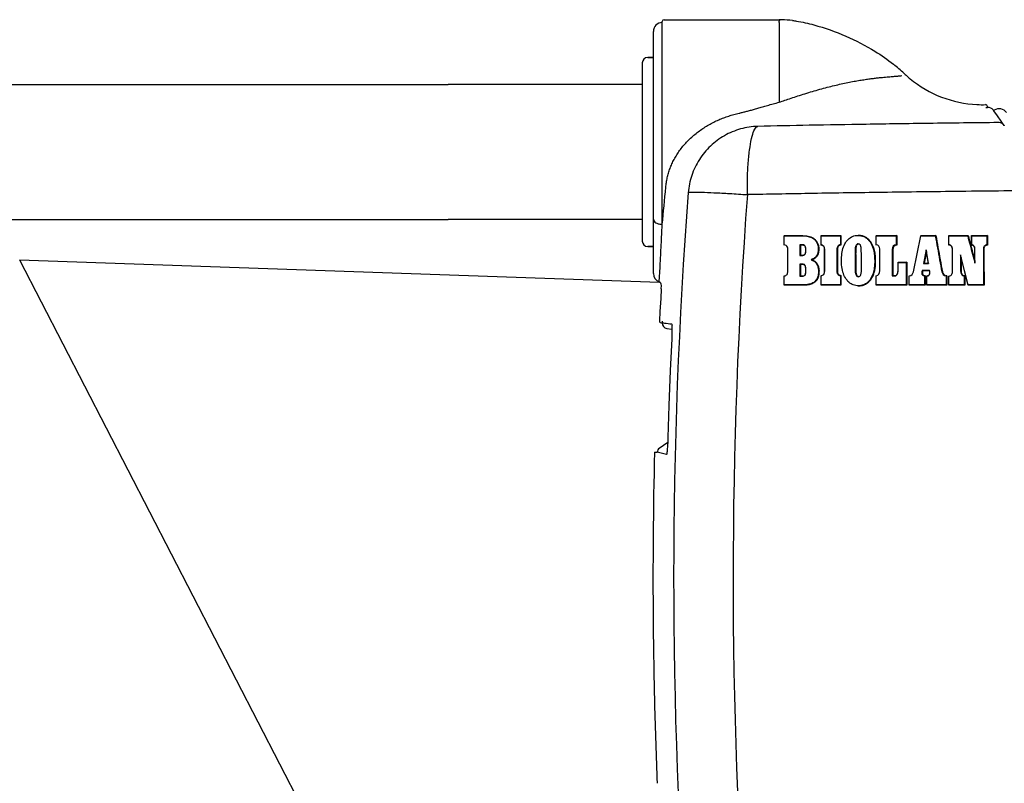
# Model space of a CAD drawing. Extents: x -3200 to 17800, y -1956 to 12894.
# Drawn here: x 5756 to 6303, y 7444 to 7868 of the extents above; entities that cross this region are included whole.
import ezdxf

# ---------------------------------------------------------------- set-up
doc = ezdxf.new("R2010")
doc.units = 0
doc.header["$LTSCALE"] = 50
doc.layers.get('0').update_dxf_attribs({"linetype": 'CONTINUOUS'})

msp = doc.modelspace()

# ---------------------------------------------------------------- linework, layer by layer
for p, q in [((6114.06661, 7868.01096), (6178.06663, 7868.01096)), ((6113.06661, 7754.2865), (6113.06661, 7867.01096)), ((6178.06566, 7866.40215), (6178.06573, 7822.13845)), ((6108.06661, 7726.9568), (6108.06661, 7861.48096)), ((6108.06661, 7846.98881), (6104.92661, 7846.98881)), ((6104.92661, 7846.98881), (6108.06661, 7846.98881)), ((6101.92661, 7843.98881), (6101.92661, 7744.98881)), ((6246.2561, 7836.99883), (6246.31168, 7837.00961)), ((5654.20661, 7831.98881), (5790.06661, 7831.98881)), ((5790.06661, 7831.98881), (5994.06661, 7831.98881)), ((6101.92661, 7831.98881), (5994.06661, 7831.98881)), ((6293.86335, 7819.31192), (6293.8404, 7819.84942)), ((6293.85174, 7819.30553), (6293.84058, 7819.29858)), ((6293.86169, 7819.31185), (6293.85174, 7819.30553)), ((6297.36449, 7817.54636), (6297.2066, 7817.75198)), ((6299.01721, 7815.15131), (6297.28416, 7817.64059)), ((6297.68634, 7817.7802), (6297.35675, 7817.54046)), ((6299.4628, 7818.51716), (6297.68634, 7817.7802)), ((6301.91118, 7810.99375), (6299.01721, 7815.15131)), ((6301.38401, 7818.52518), (6299.4628, 7818.51716)), ((6303.15819, 7817.80854), (6301.38401, 7818.52518)), ((6304.52421, 7816.48375), (6303.15819, 7817.80854)), ((6303.09947, 7809.28634), (6301.91118, 7810.99375)), ((5654.20661, 7756.98881), (5790.06661, 7756.98881)), ((5790.06661, 7756.98881), (5994.06661, 7756.98881)), ((6101.92661, 7756.98881), (5994.06661, 7756.98881)), ((6112.99599, 7752.94307), (6113.06661, 7754.2865)), ((6112.9856, 7752.74561), (6112.99599, 7752.94307)), ((6180.84824, 7747.99576), (6180.8608, 7747.86346)), ((6180.84835, 7747.99495), (6191.13237, 7747.99774)), ((6180.86067, 7747.86265), (6190.97354, 7747.86544)), ((6180.86084, 7742.89664), (6180.8608, 7747.86346)), ((6191.13237, 7747.99774), (6190.97354, 7747.86544)), ((6201.34651, 7747.99576), (6201.36741, 7747.86254)), ((6201.34657, 7742.709), (6201.34651, 7747.99576)), ((6201.34663, 7747.99483), (6212.42153, 7747.99808)), ((6201.36731, 7747.86162), (6212.098, 7747.86476)), ((6201.36747, 7742.90041), (6201.36741, 7747.86254)), ((6212.09785, 7747.86207), (6212.09877, 7742.89953)), ((6212.42153, 7747.99808), (6212.098, 7747.86476)), ((6212.42138, 7747.99576), (6212.42236, 7742.70901)), ((6222.03361, 7748.28414), (6221.88737, 7748.15011)), ((6232.00428, 7747.989), (6232.03765, 7747.85449)), ((6232.00443, 7747.98803), (6243.40261, 7747.99148)), ((6232.03758, 7747.85352), (6243.09105, 7747.85687)), ((6232.03774, 7742.90615), (6232.03765, 7747.85449)), ((6243.09092, 7747.85405), (6243.09177, 7742.91676)), ((6243.40261, 7747.99148), (6243.09105, 7747.85687)), ((6243.40248, 7747.989), (6243.40338, 7742.71577)), ((6252.76855, 7727.88331), (6256.86196, 7747.86055)), ((6256.85137, 7747.99601), (6256.86196, 7747.86055)), ((6256.85258, 7747.99523), (6265.15335, 7747.99707)), ((6256.8632, 7747.85976), (6264.87898, 7747.86154)), ((6265.15335, 7747.99707), (6264.87898, 7747.86154)), ((6272.41494, 7747.99576), (6272.46468, 7747.85973)), ((6272.41508, 7742.709), (6272.41494, 7747.99576)), ((6272.41511, 7747.9949), (6283.14658, 7747.99798)), ((6272.46466, 7747.85887), (6282.89065, 7747.86187)), ((6272.46482, 7742.91768), (6272.46468, 7747.85973)), ((6283.14658, 7747.99798), (6282.89065, 7747.86187)), ((6285.08061, 7747.99576), (6285.13548, 7747.85928)), ((6285.08077, 7742.709), (6285.08061, 7747.99576)), ((6285.08078, 7747.99517), (6293.89147, 7747.99725)), ((6285.13547, 7747.8587), (6293.59948, 7747.8607)), ((6285.13563, 7742.90538), (6285.13548, 7747.85928)), ((6293.59934, 7747.859), (6293.60011, 7742.9046)), ((6293.89147, 7747.99725), (6293.59948, 7747.8607)), ((6293.89133, 7747.99576), (6293.89215, 7742.70901)), ((6180.84828, 7742.709), (6180.86084, 7742.89664)), ((6189.51251, 7742.88583), (6189.51368, 7737.03913)), ((6190.96864, 7742.8858), (6189.51271, 7742.88571)), ((6189.84473, 7742.6674), (6189.51271, 7742.88571)), ((6189.84452, 7742.66744), (6189.84562, 7737.17438)), ((6191.12486, 7742.66747), (6189.84473, 7742.6674)), ((6191.12486, 7742.66747), (6190.96864, 7742.8858)), ((6201.34657, 7742.709), (6201.36747, 7742.90041)), ((6212.31433, 7742.77313), (6212.09877, 7742.89953)), ((6212.42236, 7742.70901), (6212.31433, 7742.77313)), ((6222.17173, 7743.23917), (6222.02841, 7743.45634)), ((6232.00439, 7742.709), (6232.03774, 7742.90615)), ((6243.19617, 7742.85059), (6243.09177, 7742.91676)), ((6243.30005, 7742.78361), (6243.19617, 7742.85059)), ((6243.40338, 7742.71577), (6243.30005, 7742.78361)), ((6272.41508, 7742.709), (6272.46482, 7742.91768)), ((6285.08077, 7742.709), (6285.09913, 7742.77636)), ((6285.09913, 7742.77636), (6285.11742, 7742.84178)), ((6285.11742, 7742.84178), (6285.13563, 7742.90538)), ((6293.69728, 7742.84023), (6293.60011, 7742.9046)), ((6293.79462, 7742.77503), (6293.69728, 7742.84023)), ((6293.89215, 7742.70901), (6293.79462, 7742.77503)), ((6108.06661, 7741.98881), (6104.92661, 7741.98881)), ((6104.92661, 7741.98881), (6108.06661, 7741.98881)), ((6182.82845, 7740.39496), (6182.84244, 7740.43824)), ((6182.84839, 7728.13593), (6182.84244, 7740.43824)), ((6189.51296, 7737.03908), (6191.24968, 7737.03915)), ((6189.84562, 7737.17438), (6189.51368, 7737.03913)), ((6189.84474, 7737.17433), (6191.40785, 7737.1744)), ((6191.40785, 7737.1744), (6191.24968, 7737.03915)), ((6203.32102, 7740.272), (6203.34332, 7740.31387)), ((6203.32139, 7728.2534), (6203.32102, 7740.272)), ((6203.34369, 7728.29313), (6203.34332, 7740.31387)), ((6210.44563, 7740.27199), (6210.12165, 7740.31135)), ((6233.97867, 7740.56128), (6234.01338, 7740.60223)), ((6234.01395, 7728.37409), (6234.01338, 7740.60223)), ((6241.17129, 7740.35466), (6240.85916, 7740.3933)), ((6259.79316, 7740.1209), (6258.2861, 7732.50616)), ((6259.90848, 7739.10907), (6258.62932, 7732.64505)), ((6259.90852, 7739.10895), (6259.79356, 7740.12086)), ((6261.06695, 7732.50627), (6259.79356, 7740.12086)), ((6260.98942, 7732.64524), (6259.90852, 7739.10895)), ((6274.3899, 7739.94192), (6274.44092, 7739.98071)), ((6274.39062, 7728.42584), (6274.3899, 7739.94192)), ((6274.44164, 7728.46293), (6274.44092, 7739.98071)), ((6279.26254, 7735.85254), (6278.96595, 7737.3014)), ((6283.16293, 7720.65827), (6278.96607, 7737.30143)), ((6278.96669, 7737.30164), (6278.96829, 7728.46004)), ((6286.85681, 7739.85238), (6286.91268, 7739.89113)), ((6286.85702, 7733.94632), (6286.85681, 7739.85238)), ((6286.91287, 7732.63365), (6286.91268, 7739.89113)), ((6291.89959, 7740.3962), (6291.60707, 7740.43274)), ((5755.59839, 7734.46881), (5985.77708, 7288.889)), ((5755.59839, 7734.46881), (6111.58783, 7722.13867)), ((6189.51286, 7732.14473), (6189.51441, 7725.43799)), ((6190.96901, 7732.14472), (6189.51315, 7732.14462)), ((6189.84473, 7731.92879), (6189.51315, 7732.14462)), ((6189.84443, 7731.92882), (6189.8459, 7725.57594)), ((6191.12486, 7731.92887), (6189.84473, 7731.92879)), ((6191.12486, 7731.92887), (6190.96901, 7732.14472)), ((6244.18729, 7733.17548), (6244.22609, 7733.03721)), ((6244.18736, 7729.29356), (6244.18729, 7733.17548)), ((6244.18738, 7733.17528), (6249.02029, 7733.17592)), ((6244.22604, 7733.03702), (6248.71143, 7733.03761)), ((6244.22615, 7729.33172), (6244.22609, 7733.03721)), ((6249.02029, 7733.17592), (6248.71143, 7733.03761)), ((6258.28501, 7732.5063), (6261.06699, 7732.50648)), ((6258.62932, 7732.64505), (6258.2861, 7732.50616)), ((6258.62834, 7732.64519), (6260.98945, 7732.64534)), ((6260.98945, 7732.64534), (6261.06699, 7732.50648)), ((6283.14683, 7720.4481), (6279.26254, 7735.85254)), ((6279.2639, 7735.85296), (6279.26555, 7728.42586)), ((6286.86222, 7733.94781), (6286.91811, 7732.63518)), ((6111.36118, 7722.26188), (6111.804, 7730.51075)), ((6111.804, 7730.51075), (6111.82377, 7730.87975)), ((6180.84825, 7725.70004), (6180.86176, 7725.58388)), ((6182.83439, 7728.09561), (6182.84839, 7728.13593)), ((6201.34651, 7725.8164), (6201.36831, 7725.70496)), ((6201.36838, 7720.66087), (6201.36831, 7725.70496)), ((6203.32139, 7728.2534), (6203.34369, 7728.29313)), ((6210.45067, 7728.25346), (6210.12669, 7728.29084)), ((6212.20609, 7725.74103), (6212.0987, 7725.70418)), ((6212.0987, 7725.70418), (6212.09963, 7720.66049)), ((6212.42137, 7725.8164), (6212.20609, 7725.74103)), ((6212.42137, 7725.8164), (6212.42237, 7720.44805)), ((6232.00429, 7725.6928), (6232.03848, 7725.60091)), ((6232.03858, 7720.6598), (6232.03848, 7725.60091)), ((6233.97925, 7728.33592), (6234.01395, 7728.37409)), ((6240.86127, 7725.63595), (6242.33064, 7725.63599)), ((6241.17822, 7725.77583), (6240.86625, 7725.63604)), ((6241.17289, 7725.77574), (6242.46782, 7725.77579)), ((6242.37635, 7725.68259), (6242.33064, 7725.63599)), ((6242.41821, 7725.72919), (6242.37635, 7725.68259)), ((6242.46782, 7725.77579), (6242.41821, 7725.72919)), ((6244.18736, 7729.29356), (6244.22615, 7729.33172)), ((6250.32724, 7725.6928), (6250.36882, 7725.57524)), ((6252.72988, 7727.88168), (6252.76855, 7727.88331)), ((6261.70583, 7728.68365), (6257.53142, 7728.68298)), ((6257.80139, 7728.4705), (6257.53142, 7728.68298)), ((6261.68737, 7728.47112), (6257.80139, 7728.4705)), ((6259.02244, 7725.61275), (6258.92114, 7725.56841)), ((6259.124, 7725.65838), (6259.02244, 7725.61275)), ((6259.2258, 7725.70525), (6259.124, 7725.65838)), ((6259.2258, 7725.70525), (6259.22701, 7720.4477)), ((6260.08095, 7725.6928), (6260.12647, 7725.55577)), ((6260.08109, 7720.44804), (6260.08095, 7725.6928)), ((6261.68737, 7728.47112), (6261.70583, 7728.68365)), ((6268.78584, 7727.92296), (6268.48635, 7727.92639)), ((6271.03221, 7725.61022), (6270.93175, 7725.57011)), ((6271.13223, 7725.6511), (6271.03221, 7725.61022)), ((6271.2318, 7725.6928), (6271.13223, 7725.6511)), ((6271.2318, 7725.6928), (6271.23264, 7720.44805)), ((6272.41494, 7725.6928), (6272.46542, 7725.55752)), ((6274.39062, 7728.42584), (6274.44164, 7728.46293)), ((6279.26555, 7728.42586), (6278.96829, 7728.46004)), ((6281.04189, 7725.60227), (6280.94346, 7725.55898)), ((6281.14063, 7725.64687), (6281.04189, 7725.60227)), ((6281.23965, 7725.6928), (6281.14063, 7725.64687)), ((6281.23965, 7725.6928), (6281.24047, 7720.44805)), ((6111.36124, 7722.26204), (6111.2825, 7722.28599)), ((6112.45407, 7718.35592), (6112.56559, 7720.30333)), ((6180.84821, 7720.44439), (6180.8617, 7720.65773)), ((6180.8618, 7720.66164), (6180.86176, 7725.58388)), ((6189.51342, 7725.43795), (6190.91969, 7725.43799)), ((6189.8459, 7725.57594), (6189.51441, 7725.43799)), ((6189.84473, 7725.5759), (6191.07745, 7725.57594)), ((6191.07745, 7725.57594), (6190.91969, 7725.43799)), ((6191.82742, 7720.4494), (6191.67223, 7720.66258)), ((6201.3465, 7720.44435), (6201.36828, 7720.65694)), ((6212.42237, 7720.44805), (6212.09963, 7720.66049)), ((6222.18221, 7725.32836), (6222.03504, 7725.18914)), ((6222.18221, 7719.9112), (6222.03925, 7720.12318)), ((6232.0044, 7720.44804), (6232.03858, 7720.6598)), ((6249.02029, 7720.44804), (6232.00441, 7720.44804)), ((6248.71185, 7720.65926), (6232.03859, 7720.6598)), ((6249.02429, 7720.44809), (6248.71529, 7720.6593)), ((6250.32731, 7720.44569), (6250.36888, 7720.6567)), ((6259.22634, 7720.44856), (6250.32731, 7720.44569)), ((6250.36894, 7720.6592), (6250.36882, 7725.57524)), ((6258.92181, 7720.65946), (6250.36888, 7720.6567)), ((6258.92114, 7725.56841), (6258.92226, 7720.65859)), ((6259.22701, 7720.4477), (6258.92226, 7720.65859)), ((6260.081, 7720.44434), (6260.12649, 7720.65502)), ((6260.12659, 7720.6589), (6260.12647, 7725.55577)), ((6270.93175, 7725.57011), (6270.93253, 7720.65858)), ((6271.23264, 7720.44805), (6270.93253, 7720.65858)), ((6272.41504, 7720.44574), (6272.4655, 7720.65609)), ((6281.23984, 7720.4489), (6272.41504, 7720.44574)), ((6272.46556, 7720.65853), (6272.46542, 7725.55752)), ((6280.94379, 7720.65912), (6272.4655, 7720.65609)), ((6280.94346, 7725.55898), (6280.94422, 7720.65828)), ((6281.24047, 7720.44805), (6280.94422, 7720.65828)), ((6283.14656, 7720.44575), (6283.16265, 7720.65577)), ((6291.96392, 7720.44889), (6283.14656, 7720.44575)), ((6291.67146, 7720.65882), (6283.16265, 7720.65577)), ((6291.97278, 7720.44817), (6291.67953, 7720.65809)), ((6112.45407, 7718.35592), (6112.1537, 7713.02205)), ((6112.1537, 7713.02205), (6111.76128, 7705.76289)), ((6111.76128, 7705.76289), (6111.49369, 7700.60081)), ((6111.49378, 7700.60081), (6111.54317, 7700.12944)), ((6111.54317, 7700.12944), (6111.85655, 7699.7119)), ((6111.85655, 7699.7119), (6112.44194, 7699.55124)), ((6112.44442, 7699.55111), (6112.97929, 7699.52407)), ((6112.98518, 7699.6094), (6112.97929, 7699.52407)), ((6113.03184, 7700.52), (6113.00443, 7699.9601)), ((6113.03199, 7700.52304), (6113.03184, 7700.52)), ((6115.63113, 7696.39242), (6118.37398, 7696.07548)), ((6118.28457, 7697.9119), (6118.28697, 7697.89505)), ((6118.35799, 7693.31109), (6118.32041, 7692.00661)), ((6118.37774, 7694.5039), (6118.35799, 7693.31109)), ((6118.38083, 7695.55637), (6118.37774, 7694.5039)), ((6118.26561, 7690.62244), (6117.47319, 7672.99402)), ((6118.32041, 7692.00661), (6118.26561, 7690.62244)), ((6117.47319, 7672.99402), (6116.73257, 7653.63859)), ((6116.73257, 7653.63859), (6116.17118, 7635.83456)), ((6111.31725, 7629.78073), (6116.07062, 7633.20089)), ((6116.06292, 7633.02056), (6115.99713, 7631.74277)), ((6116.12144, 7634.39101), (6116.06292, 7633.02056)), ((6116.17118, 7635.83456), (6116.12144, 7634.39101)), ((6108.72926, 7627.59971), (6110.26991, 7627.56145)), ((6115.34791, 7626.29167), (6110.26981, 7627.56084)), ((6115.62883, 7627.4552), (6115.60833, 7627.33375)), ((6115.69644, 7627.94943), (6115.62883, 7627.4552)), ((6115.77254, 7628.65727), (6115.69644, 7627.94943)), ((6115.85007, 7629.54183), (6115.77254, 7628.65727)), ((6115.92564, 7630.57724), (6115.85007, 7629.54183)), ((6115.99713, 7631.74277), (6115.92564, 7630.57724)), ((6115.35926, 7626.28884), (6115.34791, 7626.29167))]:
    msp.add_line(p, q)
for centre, radius, start, end in [((6114.06661, 7867.01096), 1, 90, 180), ((6178.06535, 7808.35899), 59.65426, 88.5285326, 89.9987916), ((6177.9484, 7805.50132), 62.514, 83.1109441, 88.4886396), ((6113.06661, 7861.48096), 5, 90, 180), ((6104.92661, 7843.98881), 3, 90, 180), ((6181.64756, 7768.58263), 95.77213, 46.5816698, 51.2341486), ((6291.11349, 7884.25945), 63.48748, 226.5779513, 229.2879382), ((6290.95737, 7884.08093), 63.25032, 229.2896557, 229.6451031), ((6290.95218, 7884.08147), 63.24738, 229.6490025, 230.6222992), ((6290.95279, 7884.07552), 63.24324, 229.6450866, 230.6184475), ((6291.08907, 7884.23856), 63.45564, 230.6167387, 267.2514828), ((6291.09316, 7884.24949), 63.4666, 230.6201493, 267.24827), ((6291.08823, 7884.185), 63.40213, 267.2499225, 271.559819), ((6291.09121, 7884.21013), 63.42713, 267.2483284, 271.5565572), ((6292.8413, 7819.80681), 1, 2.4443756, 91.5570011), ((6290.65992, 7882.68421), 63.46538, 272.0089403, 272.8726672), ((6294.03404, 7815.31583), 4, 37.52, 92.4458476), ((6299.9402, 7806.82485), 4.01428, 73.5642028, 91.399627), ((6299.94977, 7806.86565), 3.97245, 37.5440021, 73.5301286), ((6313.62341, 7816.62371), 12.82928, 214.884513, 215.9408187), ((-2317.80171, 8553.64205), 8468.67815, 354.583808629, 354.724032764), ((8934.94627, 7557.88913), 2815.59284, 175.63988649, 184.33672741), ((9019.766, 7557.88376), 2867.33403, 175.74194808, 184.23518028), ((6104.92661, 7744.98881), 3, 180, 270), ((6231.6823, 7740.60229), 2.33114, 359.998618, 81.2290407), ((6243.40341, 7740.39335), 2.54265, 97.0512816, 180.000516), ((6243.53784, 7740.35468), 2.36495, 93.2769735, 180), ((6113.06661, 7726.95686), 5, 180.0006724, 249.0948671), ((6231.07994, 7728.37394), 2.93398, 289.0673616, 0.0030206), ((6249.89106, 7728.47298), 2.93685, 279.3615008, 348.4189259), ((6271.32708, 7728.43895), 2.89593, 190.2315052, 262.1574391), ((6271.45226, 7728.40386), 2.72, 190.227851, 265.3546378), ((6110.56886, 7720.41771), 2, 356.7216801, 69.0946672), ((6110.11435, 7718.58793), 3.87975, 68.6101727, 71.2543814), ((6115.97536, 7699.37261), 3, 177.1058824, 263.411125), ((6124.55727, 7699.38517), 11.56624, 178.6877926, 179.218293), ((6128.93022, 7699.27217), 15.94064, 177.5266044, 178.6416772), ((8915.68873, 7557.88892), 2807.82498, 178.57735279, 180.49699346), ((6113.266, 7627.48703), 3, 125.7359436, 178.5772257), ((8915.17128, 7557.8805), 2807.30747, 180.49691307, 181.42592712), ((8913.68442, 7557.84509), 2805.82019, 181.42595998, 182.3342288)]:
    msp.add_arc(centre, radius, start, end)
for points, start_tangent, end_tangent in [([(6178.06663, 7868.01096), (6178.0908, 7867.2083)], (0.997477787, 0.070979327), (0.016504233, -0.999863796)), ([(6178.06661, 7866.40215), (6178.09075, 7867.20545)], (0.281806895, 0.959471143), (0.016816158, 0.999858598)), ([(6185.44679, 7867.56399), (6187.61843, 7867.26801), (6197.36493, 7865.15955), (6215.12974, 7858.85876), (6231.26178, 7850.53976), (6241.61425, 7843.25724)], (0.992886825, -0.119061969), (0.779645617, -0.626220977)), ([(6178.06573, 7822.13795), (6181.17262, 7823.22077), (6184.62273, 7824.39246), (6188.39747, 7825.63385), (6192.40346, 7826.90164), (6196.52567, 7828.14783), (6200.67198, 7829.33442), (6204.77336, 7830.43809), (6208.76437, 7831.44032), (6212.59798, 7832.33109), (6216.24016, 7833.10739), (6219.66807, 7833.77172), (6222.86674, 7834.33028), (6225.83455, 7834.79519), (6228.57127, 7835.18036), (6231.07631, 7835.49632), (6233.35409, 7835.75372), (6235.4112, 7835.96258), (6237.25763, 7836.13275), (6238.90411, 7836.27596), (6240.35983, 7836.39891), (6241.634, 7836.50603), (6242.7364, 7836.6003), (6243.67839, 7836.68523), (6244.46929, 7836.76492), (6245.11581, 7836.8381), (6246.2561, 7836.99883)], (0.943094682, 0.332524317), (0.983495678, 0.18093162)), ([(6155.71943, 7816.0538), (6157.53647, 7816.49096), (6159.46354, 7816.98161), (6161.52397, 7817.53056), (6163.7412, 7818.14205), (6166.1391, 7818.81885), (6168.74258, 7819.56153), (6171.57819, 7820.36761), (6174.67517, 7821.2306), (6178.06573, 7822.13845)], (0.973907712, 0.226944419), (0.967681792, 0.252174444)), ([(6114.99764, 7774.92235), (6115.32925, 7777.56102), (6115.83508, 7780.17947), (6116.51548, 7782.77262), (6117.37305, 7785.33877), (6118.41078, 7787.87226), (6119.63272, 7790.36685), (6121.05631, 7792.83655), (6122.70066, 7795.29106), (6124.55573, 7797.69593), (6126.6015, 7800.0155), (6128.82086, 7802.22725), (6131.18931, 7804.30815), (6133.6806, 7806.24078), (6136.26898, 7808.01386), (6138.93162, 7809.62247), (6141.65009, 7811.06709), (6144.41049, 7812.35214), (6147.20296, 7813.48455), (6150.02097, 7814.47278), (6152.86138, 7815.32632), (6155.71943, 7816.0538)], (0.091938675, 0.995764671), (0.9739202, 0.226890818)), ([(6166.15763, 7808.74229), (6156.57435, 7807.29054), (6147.61945, 7803.55749), (6139.82319, 7797.7642), (6133.64724, 7790.25373), (6129.45731, 7781.47081), (6127.50153, 7771.93555)], (-0.999611315, -0.027878643), (-0.080822345, -0.996728523)), ([(6160.34617, 7770.77905), (6160.43309, 7780.55785), (6160.93638, 7789.60957), (6161.82499, 7797.37608), (6163.04414, 7803.37851), (6164.51866, 7807.24675), (6166.15763, 7808.74229)], (0.002612409, 0.999996588), (0.989692869, 0.143206232)), ([(6299.84216, 7810.83793), (6261.31991, 7810.36788), (6226.3853, 7809.85649), (6194.79365, 7809.31268), (6166.15021, 7808.7421)], (-0.999938947, -0.011049994), (-0.999772507, -0.021329211)), ([(6127.50153, 7771.93555), (6129.85687, 7772.13845), (6134.7144, 7772.11529), (6141.74851, 7771.86761), (6150.4877, 7771.41201), (6160.34617, 7770.77905)], (0.921128955, 0.38925756), (0.998730322, -0.050376023)), ([(6323.9431, 7773.02145), (6275.89409, 7772.53002), (6232.84447, 7771.98294), (6194.53758, 7771.3961), (6160.34665, 7770.77939)], (-0.999958978, -0.009057727), (-0.999810471, -0.019468488)), ([(6108.06661, 7757.07863), (6108.44719, 7756.01016), (6109.53103, 7755.10432), (6111.15315, 7754.49905), (6113.06661, 7754.2865)], (0.000000022, -1), (1, -0.00000038)), ([(6111.82377, 7730.87975), (6112.16276, 7737.2206), (6112.58135, 7745.09146), (6112.9856, 7752.74561)], (0.053492821, 0.998568234), (0.052541897, 0.998618721)), ([(6190.97359, 7747.863), (6194.11163, 7747.5586), (6196.71352, 7746.53678), (6198.54533, 7744.79615), (6199.53003, 7742.66956), (6199.74687, 7740.58226), (6199.56972, 7738.67176), (6198.93874, 7736.98808), (6197.67208, 7735.6145), (6195.90984, 7734.62676)], (0.999999999, -0.000045214), (-0.932703179, -0.36064495)), ([(6191.13241, 7747.99576), (6192.69043, 7747.92897), (6194.22963, 7747.70389), (6195.73356, 7747.26288), (6197.12814, 7746.53489), (6198.32426, 7745.50203), (6199.24343, 7744.21367), (6199.83107, 7742.75609), (6199.98835, 7741.98493), (6200.06372, 7741.1981), (6200.07244, 7740.40691), (6200.03023, 7739.61427), (6199.93536, 7738.82592), (6199.76573, 7738.05942), (6199.498, 7737.33195), (6199.10943, 7736.6567), (6198.60447, 7736.04141), (6197.99521, 7735.48474), (6196.48769, 7734.57248)], (1, 0), (-0.913323391, -0.407235047)), ([(6222.03925, 7720.12318), (6219.24945, 7720.59646), (6216.85658, 7722.04078), (6214.87689, 7724.49499), (6213.46877, 7727.77915), (6212.74633, 7731.75104), (6212.7381, 7736.00369), (6213.31585, 7739.97599), (6214.46603, 7743.3657), (6216.3703, 7745.91387), (6218.90428, 7747.56737), (6221.88737, 7748.15011)], (-0.999997674, 0.002156824), (0.999999188, 0.001274223)), ([(6221.88737, 7748.15011), (6223.53794, 7747.97889), (6225.12441, 7747.44554), (6226.56601, 7746.59121), (6227.797, 7745.48834), (6228.81181, 7744.16225), (6229.65129, 7742.61816), (6230.32514, 7740.83853), (6230.79139, 7738.79111), (6231.0644, 7736.44853), (6231.16637, 7733.83073), (6231.04398, 7730.94545), (6230.50228, 7727.79285), (6229.24972, 7724.62933), (6227.27757, 7722.1046), (6224.85857, 7720.60992), (6222.03925, 7720.12318)], (0.999999188, 0.001274211), (-0.999997674, 0.002156824)), ([(6222.03361, 7748.28414), (6222.74071, 7748.25467), (6223.44577, 7748.16271), (6224.14622, 7748.00474), (6224.83874, 7747.77677), (6225.52722, 7747.47514), (6226.20522, 7747.10026), (6227.46165, 7746.16586), (6228.54286, 7745.00756), (6229.43156, 7743.66915), (6230.13831, 7742.22748), (6230.67353, 7740.71666), (6231.03739, 7739.16771), (6231.26621, 7737.61799), (6231.46864, 7734.65012), (6231.43781, 7731.94762), (6231.18508, 7729.51203), (6230.71622, 7727.36089), (6230.05, 7725.51597), (6229.2227, 7723.9707), (6228.27321, 7722.69249), (6227.20253, 7721.65006), (6226.03411, 7720.85839), (6224.79994, 7720.31616), (6223.50836, 7720.00795), (6222.18221, 7719.9112)], (0.999999135, 0.00131515), (-0.999997747, 0.002122821)), ([(6264.87598, 7747.85939), (6266.07186, 7741.24021), (6267.2753, 7734.59592), (6268.48635, 7727.92639)], (0.177569717, -0.984108223), (0.178941213, -0.983859768)), ([(6265.15036, 7747.99516), (6266.35449, 7741.33), (6267.56632, 7734.63922), (6268.78584, 7727.92296)], (0.177563129, -0.984109412), (0.178944397, -0.983859188)), ([(6282.88929, 7747.85896), (6284.22496, 7742.80511), (6285.56798, 7737.73046), (6286.9183, 7732.63519)], (0.255346679, -0.966849561), (0.256383595, -0.966575115)), ([(6283.14522, 7747.99537), (6284.37793, 7743.33069), (6285.61693, 7738.64817), (6286.86222, 7733.94781)], (0.255341407, -0.966850953), (0.256298928, -0.966597569)), ([(6182.84223, 7740.43824), (6182.62512, 7741.59371), (6181.90282, 7742.46787), (6180.86088, 7742.89664)], (-0.000510139, 0.99999987), (-0.977110326, 0.212733194)), ([(6191.24968, 7737.03905), (6192.12879, 7737.34741), (6192.66225, 7738.21505), (6192.8525, 7739.26139), (6192.87043, 7740.36327), (6192.75423, 7741.48949), (6192.21721, 7742.55511), (6190.96864, 7742.88577)], (0.999999999, -0.00003789), (-0.999999999, 0.000041097)), ([(6191.40785, 7737.17436), (6192.15942, 7737.42888), (6192.80678, 7738.95147), (6192.8583, 7739.72149), (6192.84225, 7740.54463), (6192.78273, 7741.16827), (6192.64887, 7741.76107), (6192.38262, 7742.26169), (6191.12485, 7742.66744)], (1, 0), (-1, 0)), ([(6203.32141, 7740.272), (6203.30185, 7740.72753), (6203.17486, 7741.36965), (6202.89107, 7741.93042), (6202.40889, 7742.36347), (6201.34661, 7742.709)], (0.003869554, 0.999992513), (-0.988687363, 0.149990997)), ([(6203.34322, 7740.31387), (6203.23357, 7741.30973), (6202.84963, 7742.11517), (6202.19039, 7742.64172), (6201.36751, 7742.90041)], (0.003768748, 0.999992898), (-0.983738675, 0.179605735)), ([(6212.09825, 7742.89952), (6211.2818, 7742.64335), (6210.6211, 7742.11917), (6210.23296, 7741.30953), (6210.12279, 7740.31136)], (-0.983613547, -0.180289742), (0.003849653, -0.99999259)), ([(6212.42157, 7742.709), (6211.99741, 7742.62308), (6211.24397, 7742.28784), (6210.7072, 7741.65198), (6210.44677, 7740.272)], (-0.988687363, -0.149990997), (0.003869555, -0.999992513)), ([(6222.02841, 7743.45634), (6221.15423, 7743.14267), (6220.59242, 7742.25715), (6220.38702, 7741.13415), (6220.30506, 7739.90861), (6220.26377, 7738.58016), (6220.26341, 7737.13503), (6220.28803, 7735.55916), (6220.29875, 7733.87265), (6220.30155, 7732.14438), (6220.31879, 7730.50425), (6220.32535, 7729.02189), (6220.35828, 7727.69072), (6220.58904, 7726.53224), (6221.13669, 7725.55326), (6222.03504, 7725.18914)], (-0.999990391, 0.004383719), (0.99994533, -0.010456438)), ([(6222.17173, 7743.23917), (6221.5604, 7743.0753), (6221.10514, 7742.58782), (6220.82708, 7741.91774), (6220.73378, 7741.34326), (6220.6762, 7740.72346), (6220.58178, 7738.39283), (6220.58077, 7737.34155), (6220.59722, 7736.2065), (6220.61409, 7734.9818), (6220.61864, 7733.67773), (6220.62024, 7732.30988), (6220.63262, 7730.92767), (6220.64097, 7730.2578), (6220.64604, 7729.60944), (6220.64503, 7728.99031), (6220.64109, 7728.39967), (6220.66159, 7727.84014), (6220.77184, 7727.05948), (6220.96752, 7726.35427), (6221.30085, 7725.75348), (6222.18221, 7725.32836)], (-0.999990539, 0.004350045), (0.999945654, -0.010425369)), ([(6222.03506, 7725.19128), (6222.83321, 7725.4302), (6223.27741, 7725.92487), (6223.53141, 7726.53119), (6223.70027, 7727.43153), (6223.74711, 7728.41427), (6223.76317, 7731.12413), (6223.75714, 7732.36988), (6223.74917, 7733.73152), (6223.74566, 7735.14882), (6223.74372, 7736.5437), (6223.73719, 7737.8574), (6223.73271, 7738.46704), (6223.72778, 7739.04344), (6223.71626, 7740.09189), (6223.66788, 7741.0279), (6223.52657, 7741.87624), (6223.33366, 7742.45695), (6223.03704, 7742.9622), (6222.0284, 7743.45305)], (0.999926691, -0.012108369), (-0.999997365, 0.00229551)), ([(6274.39053, 7739.94192), (6274.3532, 7740.65741), (6274.20406, 7741.37038), (6273.96829, 7741.89375), (6273.58036, 7742.33841), (6272.41509, 7742.709)], (0.004807882, 0.999988442), (-0.999972655, 0.007395266)), ([(6274.44117, 7739.98071), (6274.36054, 7741.00053), (6274.0471, 7741.9321), (6273.38899, 7742.63879), (6272.46482, 7742.91768)], (0.00471814, 0.99998887), (-0.997584901, 0.069457656)), ([(6286.85701, 7739.85238), (6286.84753, 7740.41062), (6286.76187, 7741.18883), (6286.567, 7741.76552), (6286.2081, 7742.20988), (6285.08077, 7742.709)], (0, 1), (-0.997919536, 0.0644717)), ([(6286.91269, 7739.89113), (6286.85802, 7740.99311), (6286.55685, 7741.96522), (6285.90167, 7742.61061), (6285.13563, 7742.90538)], (-0.000033386, 0.999999999), (-0.987772107, 0.155904663)), ([(6293.59967, 7742.9046), (6292.71984, 7742.6518), (6292.02272, 7742.0797), (6291.68146, 7741.29079), (6291.60982, 7740.43278)], (-0.991098054, -0.133133946), (0.003118634, -0.999995137)), ([(6293.89149, 7742.709), (6293.51353, 7742.65377), (6292.86124, 7742.4289), (6292.37422, 7742.05275), (6292.0762, 7741.56937), (6291.90233, 7740.39624)], (-0.995619247, -0.093500343), (0.003086052, -0.999995238)), ([(6210.12165, 7740.31135), (6210.12221, 7736.31097), (6210.12389, 7732.30414), (6210.12669, 7728.29084)], (-0.000002321, -1), (0.000884814, -0.999999609)), ([(6210.44563, 7740.27199), (6210.44619, 7736.27228), (6210.44787, 7732.26611), (6210.45067, 7728.25346)], (0, -1), (0.000887039, -0.999999607)), ([(6240.85916, 7740.3933), (6240.85994, 7735.48379), (6240.86231, 7730.56469), (6240.86625, 7725.63604)], (-0.000002078, -1), (0.001014366, -0.999999486)), ([(6241.17129, 7740.35466), (6241.17206, 7735.50445), (6241.17437, 7730.64484), (6241.17822, 7725.77583)], (0, -1), (0.001004237, -0.999999496)), ([(6291.60707, 7740.43274), (6291.62862, 7733.85865), (6291.65277, 7727.26712), (6291.67953, 7720.65809)], (0.003084358, -0.999995243), (0.004301119, -0.99999075)), ([(6291.89959, 7740.3962), (6291.92134, 7733.76465), (6291.94573, 7727.11531), (6291.97278, 7720.44817)], (0.003086052, -0.999995238), (0.004313539, -0.999990697)), ([(6190.91969, 7725.43792), (6191.78791, 7725.57144), (6192.45655, 7726.07522), (6192.72554, 7726.80964), (6192.83432, 7727.61942), (6192.87515, 7728.48254), (6192.86983, 7729.37553), (6192.80384, 7730.23204), (6192.66166, 7731.01013), (6192.33819, 7731.65126), (6191.72943, 7732.02553), (6190.96901, 7732.14469)], (0.999999999, -0.000037464), (-1, 0.000026051)), ([(6191.07745, 7725.57592), (6191.46357, 7725.59916), (6192.14321, 7725.82367), (6192.58734, 7726.35871), (6192.76233, 7727.1042), (6192.83871, 7727.91793), (6192.85996, 7728.74311), (6192.84309, 7729.53592), (6192.77395, 7730.27056), (6192.6495, 7730.92482), (6192.39129, 7731.46143), (6191.12485, 7731.92884)], (1, 0), (-1, -0.00001127)), ([(6195.90984, 7734.62676), (6197.40723, 7733.83065), (6198.74483, 7732.43676), (6199.62861, 7730.41294), (6199.85799, 7727.93336), (6199.52137, 7725.3596), (6198.48186, 7723.20893), (6196.73891, 7721.73054), (6194.44453, 7720.92855), (6191.67218, 7720.66123)], (0.874383166, -0.485236106), (-0.999999999, 0.000037718)), ([(6196.48769, 7734.57248), (6197.83734, 7733.80414), (6198.27776, 7733.41923), (6198.71648, 7732.93959), (6199.14222, 7732.34309), (6199.53041, 7731.61958), (6199.84657, 7730.78928), (6200.06564, 7729.88314), (6200.17689, 7728.92032), (6200.18607, 7727.90982), (6200.1086, 7726.86555), (6199.95724, 7725.80237), (6199.8404, 7725.26717), (6199.68497, 7724.73936), (6199.48288, 7724.22593), (6199.22944, 7723.73459), (6198.92873, 7723.27095), (6198.58663, 7722.83936), (6197.80253, 7722.089), (6196.89355, 7721.49429), (6195.84781, 7721.04524), (6194.66411, 7720.72534), (6193.34598, 7720.52291), (6191.82737, 7720.44804)], (0.908780536, -0.417274415), (-1, 0)), ([(6196.48769, 7734.57248), (6195.90984, 7734.62676)], (-0.997406215, 0.071978067), (-0.993030821, 0.11785495)), ([(6248.71025, 7733.03704), (6248.71084, 7728.91769), (6248.71252, 7724.79178), (6248.71529, 7720.6593)], (0.000009929, -1), (0.000845611, -0.999999642)), ([(6249.01911, 7733.17547), (6249.01968, 7728.93993), (6249.02141, 7724.69748), (6249.02429, 7720.44809)], (0, -1), (0.00085934, -0.999999631)), ([(6180.86163, 7725.58388), (6181.72874, 7725.85995), (6182.40664, 7726.45806), (6182.75637, 7727.26494), (6182.84846, 7728.13593)], (0.988563902, 0.150802561), (-0.000506323, 0.999999872)), ([(6201.34661, 7725.8164), (6201.77061, 7725.90228), (6202.52395, 7726.23737), (6203.06084, 7726.87313), (6203.32141, 7728.2534)], (0.988687363, 0.149990997), (-0.003869555, 0.999992513)), ([(6201.36821, 7725.70496), (6202.18538, 7725.96145), (6202.84615, 7726.48623), (6203.23381, 7727.29593), (6203.34371, 7728.29313)], (0.983618192, 0.180264393), (-0.003849591, 0.99999259)), ([(6210.12325, 7728.29079), (6210.2328, 7727.29533), (6210.61651, 7726.4899), (6211.27576, 7725.96306), (6212.0989, 7725.70418)], (-0.003774472, -0.999992877), (0.983730106, -0.17965266)), ([(6210.44677, 7728.2534), (6210.46631, 7727.79814), (6210.59318, 7727.15621), (6210.87679, 7726.59542), (6211.35901, 7726.16211), (6212.42157, 7725.8164)], (-0.003869554, -0.999992513), (0.988687363, -0.149990997)), ([(6242.33064, 7725.63592), (6243.27471, 7725.9479), (6243.85502, 7726.76286), (6244.11284, 7727.70913), (6244.21498, 7728.74873), (6244.22617, 7729.33172)], (0.999997935, 0.002032353), (-0.001947331, 0.999998104)), ([(6242.4602, 7725.77576), (6242.78249, 7725.80767), (6243.33197, 7726.07297), (6243.7332, 7726.58698), (6244.15997, 7728.42752), (6244.18737, 7729.29356)], (0.999997663, -0.002161838), (-0.001922612, 0.999998152)), ([(6257.53144, 7728.68359), (6257.42299, 7728.14419), (6257.36329, 7727.11817), (6257.65761, 7726.19166), (6258.92132, 7725.56841)], (-0.224590355, -0.974453269), (0.99865951, -0.05176082)), ([(6257.8014, 7728.47093), (6257.72254, 7728.05865), (6257.65999, 7727.25375), (6257.73466, 7726.69717), (6258.21538, 7725.96794), (6259.22598, 7725.70525)], (-0.213216979, -0.977004872), (0.99996363, 0.008528729)), ([(6260.08109, 7725.6928), (6260.45534, 7725.71173), (6260.99648, 7725.8387), (6261.4537, 7726.14095), (6261.72585, 7726.61632), (6261.68736, 7728.47093)], (0.999998577, -0.001686904), (-0.167415374, 0.98588645)), ([(6260.12643, 7725.55577), (6260.91989, 7725.70629), (6261.51974, 7726.13475), (6261.82587, 7726.85728), (6261.84254, 7727.74215), (6261.70582, 7728.68346)], (0.999092493, 0.042593303), (-0.169288117, 0.985566605)), ([(6272.46541, 7725.55752), (6273.4234, 7725.84229), (6274.08689, 7726.58035), (6274.37277, 7727.49786), (6274.44155, 7728.46293)], (0.998052854, 0.062373875), (-0.004306798, 0.999990726)), ([(6278.96722, 7728.46003), (6279.05714, 7727.47567), (6279.37195, 7726.55538), (6280.02872, 7725.84278), (6280.94363, 7725.55899)], (0.008861787, -0.999960734), (0.997197498, -0.074814108)), ([(6279.26425, 7728.42584), (6279.28187, 7728.00366), (6279.41664, 7727.1893), (6279.71942, 7726.4837), (6280.21226, 7725.97709), (6281.23981, 7725.6928)], (0.008938884, -0.999960047), (0.99994149, -0.010817434)), ([(6191.82742, 7720.4494), (6188.16679, 7720.44884), (6184.50705, 7720.44717), (6180.84821, 7720.44439)], (-1, 0), (-0.999999552, -0.000946137)), ([(6191.67223, 7720.66258), (6188.06785, 7720.66204), (6184.46434, 7720.66043), (6180.8617, 7720.65773)], (-1, -0.000001415), (-0.999999565, -0.000932668)), ([(6212.42162, 7720.44941), (6208.72907, 7720.44884), (6205.03736, 7720.44716), (6201.3465, 7720.44435)], (-1, 0), (-0.99999955, -0.000948459)), ([(6212.09913, 7720.66184), (6208.52139, 7720.66126), (6204.94444, 7720.65963), (6201.36828, 7720.65694)], (-1, -0.000016332), (-0.999999563, -0.000934979)), ([(6271.23201, 7720.44939), (6267.51435, 7720.44883), (6263.79734, 7720.44714), (6260.081, 7720.44434)], (-1, 0), (-0.999999558, -0.000940067)), ([(6270.93211, 7720.65991), (6267.32962, 7720.65933), (6263.72775, 7720.6577), (6260.12649, 7720.65502)], (-1, -0.00001591), (-0.999999571, -0.000926535)), ([(6112.98507, 7699.54306), (6114.34021, 7699.36766)], (0.993458626, -0.114192641), (0.991537319, -0.129821975)), ([(6114.34021, 7699.36766), (6118.11352, 7698.93402)], (0.991537319, -0.129821975), (0.993460502, -0.114176315)), ([(6118.11352, 7698.93402), (6118.35679, 7697.35994), (6118.39323, 7695.48548)], (0.993435895, -0.11439022), (0.062124088, -0.998068433)), ([(6115.69617, 7627.77412), (6115.58071, 7626.94271), (6115.35926, 7626.28884)], (-0.14953787, -0.988755999), (-0.970201616, 0.242299038))]:
    msp.add_spline(points, degree=3, dxfattribs=dict(start_tangent=start_tangent, end_tangent=end_tangent))

doc.saveas('drawing.dxf')
